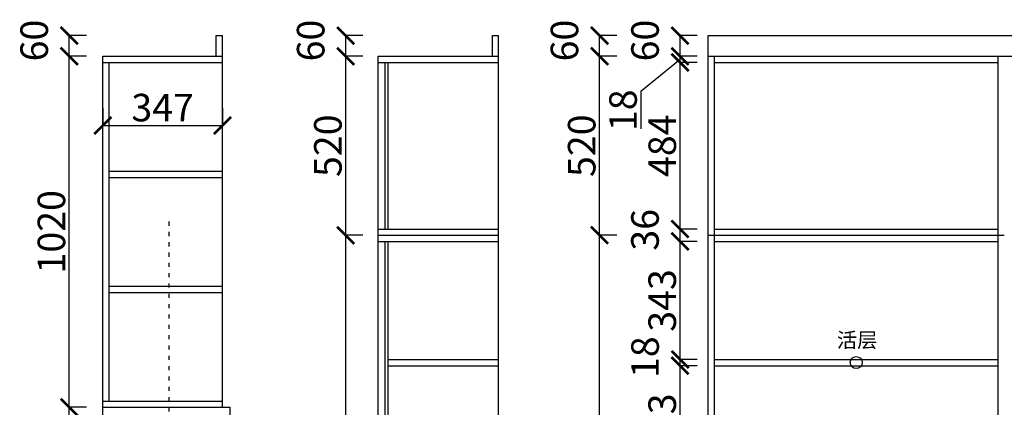
# Model space of a CAD drawing. Units: millimetres. Extents: x 744007 to 761093, y -750356 to -745039.
# Drawn here: x 744066 to 746925, y -748110 to -746984 of the extents above; entities that cross this region are included whole.
import ezdxf

# ---------------------------------------------------------------- set-up
doc = ezdxf.new("R2010")
doc.units = ezdxf.units.MM
doc.linetypes.add('1000', pattern=[30, 12, -18])
doc.styles.get("Standard").update_dxf_attribs({"font": 'arial.ttf'})
doc.dimstyles.new('ISO-25', dxfattribs={"dimtxt": 80, "dimasz": 50, "dimexe": 1.25, "dimexo": 0.625, "dimtad": 1, "dimtxsty": 'Standard', "dimblk": 'ARCHTICK', "dimcen": 2.5, "dimadec": 0, "dimazin": 0, "dimtfac": 1, "dimtmove": 0, "dimatfit": 3, "dimfxl": 50, "dimfxlon": 1, "dimarcsym": 0})

# ---------------------------------------------------------------- blocks, each defined once
blk = doc.blocks.new('_ArchTick')
at = {"color": 0, "linetype": 'ByBlock', "const_width": 0.15}
blk.add_lwpolyline([(-0.5, -0.5), (0.5, 0.5)], dxfattribs=at)
blk = doc.blocks.new('*D42')
at = {"color": 0, "lineweight": -2, "transparency": 16777216}
for p, q in [((746033.4, -747989.4), (745982.2, -747989.4)), ((745983.4, -748332.4), (745983.4, -747989.4)), ((746033.4, -748332.4), (745982.2, -748332.4))]:
    blk.add_line(p, q, dxfattribs=at)
at = {"layer": 'Defpoints', "color": 0, "transparency": 16777216}
for p in [(745983.4, -747989.4), (746082.9, -747989.4), (746082.9, -748332.4)]:
    blk.add_point(p, dxfattribs=at)
at = {"color": 0, "lineweight": -2, "transparency": 16777216, "xscale": 50, "yscale": 50, "zscale": 50}
for p, rotation in [((745983.4, -747989.4), 90), ((745983.4, -748332.4), 270)]:
    blk.add_blockref('_ArchTick', p, dxfattribs=dict(at, rotation=rotation))
at = {"color": 0, "transparency": 16777216, "insert": (745941.9, -748160.9), "char_height": 80, "attachment_point": 5, "rotation": 90}
blk.add_mtext('343', dxfattribs=at)
blk = doc.blocks.new('*D43')
at = {"color": 0, "lineweight": -2, "transparency": 16777216}
for p, q in [((746033.4, -747971.4), (745982.2, -747971.4)), ((746033.4, -747989.4), (745982.2, -747989.4)), ((745983.4, -747989.4), (745983.4, -747971.4))]:
    blk.add_line(p, q, dxfattribs=at)
at = {"layer": 'Defpoints', "color": 0, "transparency": 16777216}
for p in [(745983.4, -747971.4), (746082.9, -747971.4), (746082.9, -747989.4)]:
    blk.add_point(p, dxfattribs=at)
at = {"color": 0, "lineweight": -2, "transparency": 16777216, "xscale": 50, "yscale": 50, "zscale": 50}
for p, rotation in [((745983.4, -747971.4), 90), ((745983.4, -747989.4), 270)]:
    blk.add_blockref('_ArchTick', p, dxfattribs=dict(at, rotation=rotation))
at = {"color": 0, "transparency": 16777216, "insert": (745892, -747964.7), "char_height": 80, "attachment_point": 5, "rotation": 90}
blk.add_mtext('18', dxfattribs=at)
blk = doc.blocks.new('*D44')
at = {"color": 0, "lineweight": -2, "transparency": 16777216}
for p, q in [((746033.4, -747628.4), (745982.2, -747628.4)), ((745983.4, -747971.4), (745983.4, -747628.4)), ((746033.4, -747971.4), (745982.2, -747971.4))]:
    blk.add_line(p, q, dxfattribs=at)
at = {"layer": 'Defpoints', "color": 0, "transparency": 16777216}
for p in [(745983.4, -747628.4), (746082.9, -747628.4), (746082.9, -747971.4)]:
    blk.add_point(p, dxfattribs=at)
at = {"color": 0, "lineweight": -2, "transparency": 16777216, "xscale": 50, "yscale": 50, "zscale": 50}
for p, rotation in [((745983.4, -747628.4), 90), ((745983.4, -747971.4), 270)]:
    blk.add_blockref('_ArchTick', p, dxfattribs=dict(at, rotation=rotation))
at = {"color": 0, "transparency": 16777216, "insert": (745941.9, -747799.9), "char_height": 80, "attachment_point": 5, "rotation": 90}
blk.add_mtext('343', dxfattribs=at)
blk = doc.blocks.new('*D45')
at = {"color": 0, "lineweight": -2, "transparency": 16777216}
for p, q in [((746033.4, -747592.4), (745982.2, -747592.4)), ((745983.4, -747628.4), (745983.4, -747592.4)), ((746033.4, -747628.4), (745982.2, -747628.4))]:
    blk.add_line(p, q, dxfattribs=at)
at = {"layer": 'Defpoints', "color": 0, "transparency": 16777216}
for p in [(745983.4, -747592.4), (746082.9, -747592.4), (746082.9, -747628.4)]:
    blk.add_point(p, dxfattribs=at)
at = {"color": 0, "lineweight": -2, "transparency": 16777216, "xscale": 50, "yscale": 50, "zscale": 50}
for p, rotation in [((745983.4, -747592.4), 90), ((745983.4, -747628.4), 270)]:
    blk.add_blockref('_ArchTick', p, dxfattribs=dict(at, rotation=rotation))
at = {"color": 0, "transparency": 16777216, "insert": (745891.9, -747594.7), "char_height": 80, "attachment_point": 5, "rotation": 90}
blk.add_mtext('36', dxfattribs=at)
blk = doc.blocks.new('*D46')
at = {"color": 0, "lineweight": -2, "transparency": 16777216}
for p, q in [((746033.4, -747108.4), (745982.2, -747108.4)), ((745983.4, -747592.4), (745983.4, -747108.4)), ((746033.4, -747592.4), (745982.2, -747592.4))]:
    blk.add_line(p, q, dxfattribs=at)
at = {"layer": 'Defpoints', "color": 0, "transparency": 16777216}
for p in [(745983.4, -747108.4), (746082.9, -747108.4), (746082.9, -747592.4)]:
    blk.add_point(p, dxfattribs=at)
at = {"color": 0, "lineweight": -2, "transparency": 16777216, "xscale": 50, "yscale": 50, "zscale": 50}
for p, rotation in [((745983.4, -747108.4), 90), ((745983.4, -747592.4), 270)]:
    blk.add_blockref('_ArchTick', p, dxfattribs=dict(at, rotation=rotation))
at = {"color": 0, "transparency": 16777216, "insert": (745942, -747350.4), "char_height": 80, "attachment_point": 5, "rotation": 90}
blk.add_mtext('484', dxfattribs=at)
blk = doc.blocks.new('*D47')
at = {"color": 0, "lineweight": -2, "transparency": 16777216}
for p, q in [((745983.4, -747099.4), (745869.6, -747193.1)), ((746033.4, -747090.4), (745982.2, -747090.4)), ((745983.4, -747108.4), (745983.4, -747090.4)), ((746033.4, -747108.4), (745982.2, -747108.4)), ((745869.6, -747193.1), (745869.6, -747301.6))]:
    blk.add_line(p, q, dxfattribs=at)
at = {"layer": 'Defpoints', "color": 0, "transparency": 16777216}
for p in [(745983.4, -747090.4), (746082.9, -747090.4), (746082.9, -747108.4)]:
    blk.add_point(p, dxfattribs=at)
at = {"color": 0, "lineweight": -2, "transparency": 16777216, "xscale": 50, "yscale": 50, "zscale": 50}
for p, rotation in [((745983.4, -747090.4), 90), ((745983.4, -747108.4), 270)]:
    blk.add_blockref('_ArchTick', p, dxfattribs=dict(at, rotation=rotation))
at = {"color": 0, "transparency": 16777216, "insert": (745828.1, -747247.4), "char_height": 80, "attachment_point": 5, "rotation": 90}
blk.add_mtext('18', dxfattribs=at)
blk = doc.blocks.new('*D48')
at = {"color": 0, "lineweight": -2, "transparency": 16777216}
for p, q in [((746033.4, -747030.4), (745982.2, -747030.4)), ((745983.4, -747090.4), (745983.4, -747030.4)), ((746033.4, -747090.4), (745982.2, -747090.4))]:
    blk.add_line(p, q, dxfattribs=at)
at = {"layer": 'Defpoints', "color": 0, "transparency": 16777216}
for p in [(745983.4, -747030.4), (746064.9, -747030.4), (746082.9, -747090.4)]:
    blk.add_point(p, dxfattribs=at)
at = {"color": 0, "lineweight": -2, "transparency": 16777216, "xscale": 50, "yscale": 50, "zscale": 50}
for p, rotation in [((745983.4, -747030.4), 90), ((745983.4, -747090.4), 270)]:
    blk.add_blockref('_ArchTick', p, dxfattribs=dict(at, rotation=rotation))
at = {"color": 0, "transparency": 16777216, "insert": (745892, -747044.7), "char_height": 80, "attachment_point": 5, "rotation": 90}
blk.add_mtext('60', dxfattribs=at)
blk = doc.blocks.new('*D49')
at = {"color": 0, "lineweight": -2, "transparency": 16777216}
for p, q in [((745799.6, -747610.4), (745748.4, -747610.4)), ((745749.6, -749710.4), (745749.6, -747610.4)), ((745799.6, -749710.4), (745748.4, -749710.4))]:
    blk.add_line(p, q, dxfattribs=at)
at = {"layer": 'Defpoints', "color": 0, "transparency": 16777216}
for p in [(745749.6, -747610.4), (746082.9, -747610.4), (746064.9, -749710.4)]:
    blk.add_point(p, dxfattribs=at)
at = {"color": 0, "lineweight": -2, "transparency": 16777216, "xscale": 50, "yscale": 50, "zscale": 50}
for p, rotation in [((745749.6, -747610.4), 90), ((745749.6, -749710.4), 270)]:
    blk.add_blockref('_ArchTick', p, dxfattribs=dict(at, rotation=rotation))
at = {"color": 0, "transparency": 16777216, "insert": (745708.1, -748660.4), "char_height": 80, "attachment_point": 5, "rotation": 90}
blk.add_mtext('2100', dxfattribs=at)
blk = doc.blocks.new('*D50')
at = {"color": 0, "lineweight": -2, "transparency": 16777216}
for p, q in [((745799.6, -747090.4), (745748.4, -747090.4)), ((745749.6, -747610.4), (745749.6, -747090.4)), ((745799.6, -747610.4), (745748.4, -747610.4))]:
    blk.add_line(p, q, dxfattribs=at)
at = {"layer": 'Defpoints', "color": 0, "transparency": 16777216}
for p in [(745749.6, -747090.4), (746082.9, -747090.4), (746082.9, -747610.4)]:
    blk.add_point(p, dxfattribs=at)
at = {"color": 0, "lineweight": -2, "transparency": 16777216, "xscale": 50, "yscale": 50, "zscale": 50}
for p, rotation in [((745749.6, -747090.4), 90), ((745749.6, -747610.4), 270)]:
    blk.add_blockref('_ArchTick', p, dxfattribs=dict(at, rotation=rotation))
at = {"color": 0, "transparency": 16777216, "insert": (745708.1, -747350.4), "char_height": 80, "attachment_point": 5, "rotation": 90}
blk.add_mtext('520', dxfattribs=at)
blk = doc.blocks.new('*D51')
at = {"color": 0, "lineweight": -2, "transparency": 16777216}
for p, q in [((745799.6, -747030.4), (745748.4, -747030.4)), ((745749.6, -747090.4), (745749.6, -747030.4)), ((745799.6, -747090.4), (745748.4, -747090.4))]:
    blk.add_line(p, q, dxfattribs=at)
at = {"layer": 'Defpoints', "color": 0, "transparency": 16777216}
for p in [(745749.6, -747030.4), (746064.9, -747030.4), (746082.9, -747090.4)]:
    blk.add_point(p, dxfattribs=at)
at = {"color": 0, "lineweight": -2, "transparency": 16777216, "xscale": 50, "yscale": 50, "zscale": 50}
for p, rotation in [((745749.6, -747030.4), 90), ((745749.6, -747090.4), 270)]:
    blk.add_blockref('_ArchTick', p, dxfattribs=dict(at, rotation=rotation))
at = {"color": 0, "transparency": 16777216, "insert": (745658.1, -747044.7), "char_height": 80, "attachment_point": 5, "rotation": 90}
blk.add_mtext('60', dxfattribs=at)
blk = doc.blocks.new('*D72')
at = {"color": 0, "lineweight": -2, "transparency": 16777216}
for p, q in [((745062.5, -747610.4), (745011.3, -747610.4)), ((745012.5, -749710.4), (745012.5, -747610.4)), ((745062.5, -749710.4), (745011.3, -749710.4))]:
    blk.add_line(p, q, dxfattribs=at)
at = {"layer": 'Defpoints', "color": 0, "transparency": 16777216}
for p in [(745012.5, -747610.4), (745106.7, -747610.4), (745106.7, -749710.4)]:
    blk.add_point(p, dxfattribs=at)
at = {"color": 0, "lineweight": -2, "transparency": 16777216, "xscale": 50, "yscale": 50, "zscale": 50}
for p, rotation in [((745012.5, -747610.4), 90), ((745012.5, -749710.4), 270)]:
    blk.add_blockref('_ArchTick', p, dxfattribs=dict(at, rotation=rotation))
at = {"color": 0, "transparency": 16777216, "insert": (744971.1, -748660.4), "char_height": 80, "attachment_point": 5, "rotation": 90}
blk.add_mtext('2100', dxfattribs=at)
blk = doc.blocks.new('*D73')
at = {"color": 0, "lineweight": -2, "transparency": 16777216}
for p, q in [((745062.5, -747090.4), (745011.3, -747090.4)), ((745012.5, -747610.4), (745012.5, -747090.4)), ((745062.5, -747610.4), (745011.3, -747610.4))]:
    blk.add_line(p, q, dxfattribs=at)
at = {"layer": 'Defpoints', "color": 0, "transparency": 16777216}
for p in [(745012.5, -747090.4), (745106.7, -747090.4), (745106.7, -747610.4)]:
    blk.add_point(p, dxfattribs=at)
at = {"color": 0, "lineweight": -2, "transparency": 16777216, "xscale": 50, "yscale": 50, "zscale": 50}
for p, rotation in [((745012.5, -747090.4), 90), ((745012.5, -747610.4), 270)]:
    blk.add_blockref('_ArchTick', p, dxfattribs=dict(at, rotation=rotation))
at = {"color": 0, "transparency": 16777216, "insert": (744971.1, -747350.4), "char_height": 80, "attachment_point": 5, "rotation": 90}
blk.add_mtext('520', dxfattribs=at)
blk = doc.blocks.new('*D74')
at = {"color": 0, "lineweight": -2, "transparency": 16777216}
for p, q in [((745062.5, -747030.4), (745011.3, -747030.4)), ((745012.5, -747090.4), (745012.5, -747030.4)), ((745062.5, -747090.4), (745011.3, -747090.4))]:
    blk.add_line(p, q, dxfattribs=at)
at = {"layer": 'Defpoints', "color": 0, "transparency": 16777216}
for p in [(745012.5, -747030.4), (745438.7, -747030.4), (745106.7, -747090.4)]:
    blk.add_point(p, dxfattribs=at)
at = {"color": 0, "lineweight": -2, "transparency": 16777216, "xscale": 50, "yscale": 50, "zscale": 50}
for p, rotation in [((745012.5, -747030.4), 90), ((745012.5, -747090.4), 270)]:
    blk.add_blockref('_ArchTick', p, dxfattribs=dict(at, rotation=rotation))
at = {"color": 0, "transparency": 16777216, "insert": (744921.1, -747044.7), "char_height": 80, "attachment_point": 5, "rotation": 90}
blk.add_mtext('60', dxfattribs=at)
blk = doc.blocks.new('*D89')
at = {"color": 0, "lineweight": -2, "transparency": 16777216}
for p, q in [((744259.8, -748110.4), (744208.6, -748110.4)), ((744209.8, -748710.4), (744209.8, -748110.4)), ((744259.8, -748710.4), (744208.6, -748710.4))]:
    blk.add_line(p, q, dxfattribs=at)
at = {"layer": 'Defpoints', "color": 0, "transparency": 16777216}
for p in [(744209.8, -748110.4), (744307.4, -748110.4), (744307.4, -748710.4)]:
    blk.add_point(p, dxfattribs=at)
at = {"color": 0, "lineweight": -2, "transparency": 16777216, "xscale": 50, "yscale": 50, "zscale": 50}
for p, rotation in [((744209.8, -748110.4), 90), ((744209.8, -748710.4), 270)]:
    blk.add_blockref('_ArchTick', p, dxfattribs=dict(at, rotation=rotation))
at = {"color": 0, "transparency": 16777216, "insert": (744168.3, -748410.4), "char_height": 80, "attachment_point": 5, "rotation": 90}
blk.add_mtext('600', dxfattribs=at)
blk = doc.blocks.new('*D90')
at = {"color": 0, "lineweight": -2, "transparency": 16777216}
for p, q in [((744259.8, -747090.4), (744208.6, -747090.4)), ((744209.8, -748110.4), (744209.8, -747090.4)), ((744259.8, -748110.4), (744208.6, -748110.4))]:
    blk.add_line(p, q, dxfattribs=at)
at = {"layer": 'Defpoints', "color": 0, "transparency": 16777216}
for p in [(744209.8, -747090.4), (744307.4, -747090.4), (744307.4, -748110.4)]:
    blk.add_point(p, dxfattribs=at)
at = {"color": 0, "lineweight": -2, "transparency": 16777216, "xscale": 50, "yscale": 50, "zscale": 50}
for p, rotation in [((744209.8, -747090.4), 90), ((744209.8, -748110.4), 270)]:
    blk.add_blockref('_ArchTick', p, dxfattribs=dict(at, rotation=rotation))
at = {"color": 0, "transparency": 16777216, "insert": (744168.3, -747600.4), "char_height": 80, "attachment_point": 5, "rotation": 90}
blk.add_mtext('1020', dxfattribs=at)
blk = doc.blocks.new('*D91')
at = {"color": 0, "lineweight": -2, "transparency": 16777216}
for p, q in [((744259.8, -747030.4), (744208.6, -747030.4)), ((744209.8, -747090.4), (744209.8, -747030.4)), ((744259.8, -747090.4), (744208.6, -747090.4))]:
    blk.add_line(p, q, dxfattribs=at)
at = {"layer": 'Defpoints', "color": 0, "transparency": 16777216}
for p in [(744209.8, -747030.4), (744636.4, -747030.4), (744307.4, -747090.4)]:
    blk.add_point(p, dxfattribs=at)
at = {"color": 0, "lineweight": -2, "transparency": 16777216, "xscale": 50, "yscale": 50, "zscale": 50}
for p, rotation in [((744209.8, -747030.4), 90), ((744209.8, -747090.4), 270)]:
    blk.add_blockref('_ArchTick', p, dxfattribs=dict(at, rotation=rotation))
at = {"color": 0, "transparency": 16777216, "insert": (744118.3, -747044.7), "char_height": 80, "attachment_point": 5, "rotation": 90}
blk.add_mtext('60', dxfattribs=at)
blk = doc.blocks.new('*D92')
at = {"color": 0, "lineweight": -2, "transparency": 16777216}
for p, q in [((744307.4, -747241.5), (744307.4, -747292.8)), ((744654.4, -747241.5), (744654.4, -747292.8)), ((744307.4, -747291.5), (744654.4, -747291.5))]:
    blk.add_line(p, q, dxfattribs=at)
at = {"layer": 'Defpoints', "color": 0, "transparency": 16777216}
for p in [(744307.4, -747090.4), (744654.4, -747090.4), (744654.4, -747291.5)]:
    blk.add_point(p, dxfattribs=at)
at = {"color": 0, "lineweight": -2, "transparency": 16777216, "xscale": 50, "yscale": 50, "zscale": 50, "rotation": 180}
blk.add_blockref('_ArchTick', (744307.4, -747291.5), dxfattribs=at)
at = {"color": 0, "lineweight": -2, "transparency": 16777216, "xscale": 50, "yscale": 50, "zscale": 50}
blk.add_blockref('_ArchTick', (744654.4, -747291.5), dxfattribs=at)
at = {"color": 0, "transparency": 16777216, "insert": (744480.9, -747250), "char_height": 80, "attachment_point": 5}
blk.add_mtext('347', dxfattribs=at)
blk = doc.blocks.new('*D93')
at = {"color": 0, "lineweight": -2, "transparency": 16777216}
for p, q in [((744307.4, -748316), (744307.4, -748367.2)), ((744677.4, -748316), (744677.4, -748367.2)), ((744307.4, -748366), (744677.4, -748366))]:
    blk.add_line(p, q, dxfattribs=at)
at = {"layer": 'Defpoints', "color": 0, "transparency": 16777216}
for p in [(744307.4, -748110.4), (744677.4, -748110.4), (744677.4, -748366)]:
    blk.add_point(p, dxfattribs=at)
at = {"color": 0, "lineweight": -2, "transparency": 16777216, "xscale": 50, "yscale": 50, "zscale": 50, "rotation": 180}
blk.add_blockref('_ArchTick', (744307.4, -748366), dxfattribs=at)
at = {"color": 0, "lineweight": -2, "transparency": 16777216, "xscale": 50, "yscale": 50, "zscale": 50}
blk.add_blockref('_ArchTick', (744677.4, -748366), dxfattribs=at)
at = {"color": 0, "transparency": 16777216, "insert": (744492.4, -748324.5), "char_height": 80, "attachment_point": 5}
blk.add_mtext('370', dxfattribs=at)

msp = doc.modelspace()

# ---------------------------------------------------------------- linework, layer by layer
for p, q in [((744636.375, -747030.365), (744654.375, -747030.365)), ((744636.375, -747090.365), (744636.375, -747030.365)), ((744654.375, -748110.365), (744654.375, -747030.365)), ((745438.657, -747030.365), (745456.657, -747030.365)), ((745438.657, -747090.365), (745438.657, -747030.365)), ((745456.657, -748711.365), (745456.657, -747030.365)), ((746064.92, -747030.365), (749472.92, -747030.365)), ((746064.92, -749710.365), (746064.92, -747030.365)), ((744307.375, -747090.365), (744654.375, -747090.365)), ((744307.375, -749710.365), (744307.375, -747090.365)), ((745106.657, -747090.365), (745456.657, -747090.365)), ((745106.657, -749710.365), (745106.657, -747090.365)), ((746064.92, -747090.365), (749472.92, -747090.365)), ((746082.92, -749710.365), (746082.92, -747090.365)), ((746906.92, -749710.365), (746906.92, -747090.365)), ((746082.92, -747108.365), (746906.92, -747108.365)), ((746082.92, -747592.365), (746906.92, -747592.365)), ((745106.657, -747610.365), (745456.657, -747610.365)), ((746064.92, -747610.365), (746924.92, -747610.365)), ((746082.92, -747628.365), (746906.92, -747628.365)), ((746082.92, -747971.365), (746906.92, -747971.365)), ((746082.92, -747989.365), (746906.92, -747989.365)), ((744307.375, -748110.365), (744677.375, -748110.365)), ((744677.375, -748728.365), (744677.375, -748110.365))]:
    msp.add_line(p, q)
at = {"color": 251, "true_color": 0x636466}
for p, q in [((744307.375, -747108.365), (744654.375, -747108.365)), ((744325.375, -748092.365), (744325.375, -747108.365)), ((745106.657, -747108.365), (745456.657, -747108.365)), ((745126.657, -747592.365), (745126.657, -747108.365)), ((745135.657, -747592.365), (745135.657, -747108.365)), ((744325.375, -747424.365), (744654.375, -747424.365)), ((744325.375, -747442.365), (744654.375, -747442.365)), ((745106.657, -747592.365), (745456.657, -747592.365)), ((745106.657, -747628.365), (745456.657, -747628.365)), ((745126.657, -749632.365), (745126.657, -747628.365)), ((745135.657, -749632.365), (745135.657, -747628.365)), ((744325.375, -747758.365), (744654.375, -747758.365)), ((744325.375, -747776.365), (744654.375, -747776.365)), ((745135.657, -747971.365), (745456.657, -747971.365)), ((745135.657, -747989.365), (745456.657, -747989.365)), ((744307.375, -748092.365), (744654.375, -748092.365))]:
    msp.add_line(p, q, dxfattribs=at)
at = {"color": 2, "linetype": '1000'}
msp.add_line((744499.022, -747570.698), (744499.022, -750356.033), dxfattribs=at)
at = {"color": 1}
msp.add_circle((746494.92, -747980.365), 17.5, dxfattribs=at)

# ---------------------------------------------------------------- texts
at = {"color": 1, "insert": (746438.696, -747893.334), "char_height": 43.2, "attachment_point": 1}
msp.add_mtext_dynamic_manual_height_columns('{\\fSimSun|b0|i0|c134|p2;活层}', width=1635, gutter_width=12.5, heights=[0], dxfattribs=at)

# ---------------------------------------------------------------- dimensions: what is measured, and where the dimension line sits
at = {"color": 32}
for base, p1, p2, picture, middle in [((744209.807, -747030.365), (744307.375, -747090.365), (744636.375, -747030.365), '*D91', (744118.336, -747044.74)), ((745012.529, -747030.365), (745106.657, -747090.365), (745438.657, -747030.365), '*D74', (744921.059, -747044.74)), ((745749.607, -747030.365), (746082.92, -747090.365), (746064.92, -747030.365), '*D51', (745658.136, -747044.74)), ((745983.435, -747030.365), (746082.92, -747090.365), (746064.92, -747030.365), '*D48', (745891.964, -747044.74)), ((744209.807, -747090.365), (744307.375, -748110.365), (744307.375, -747090.365), '*D90', (744168.336, -747600.365)), ((745012.529, -747090.365), (745106.657, -747610.365), (745106.657, -747090.365), '*D73', (744971.059, -747350.365)), ((745749.607, -747090.365), (746082.92, -747610.365), (746082.92, -747090.365), '*D50', (745708.136, -747350.365)), ((745983.435, -747108.365), (746082.92, -747592.365), (746082.92, -747108.365), '*D46', (745941.964, -747350.365)), ((745983.435, -747592.365), (746082.92, -747628.365), (746082.92, -747592.365), '*D45', (745891.937, -747594.74)), ((745983.435, -747628.365), (746082.92, -747971.365), (746082.92, -747628.365), '*D44', (745941.937, -747799.865)), ((745983.435, -747971.365), (746082.92, -747989.365), (746082.92, -747971.365), '*D43', (745891.964, -747964.74)), ((745983.435, -747989.365), (746082.92, -748332.365), (746082.92, -747989.365), '*D42', (745941.937, -748160.865)), ((744209.807, -748110.365), (744307.375, -748710.365), (744307.375, -748110.365), '*D89', (744168.336, -748410.365))]:
    dim = msp.add_linear_dim(base=base, p1=p1, p2=p2, angle=90, dimstyle='ISO-25', override={"dimtmove": 1}, dxfattribs=at)
    dim.commit()
    dim.dimension.update_dxf_attribs({"geometry": picture, "text_midpoint": middle})
dim = msp.add_linear_dim(base=(745983.435, -747090.365), p1=(746082.92, -747108.365), p2=(746082.92, -747090.365), angle=90, dimstyle='ISO-25', override={"dimtmove": 1}, dxfattribs=at)
dim.commit()
dim.dimension.update_dxf_attribs({"geometry": '*D47', "text_midpoint": (745869.577, -747193.746), "dimtype": 128})
for base, p1, p2, picture, middle in [((744654.375, -747291.511), (744307.375, -747090.365), (744654.375, -747090.365), '*D92', (744480.875, -747250.013)), ((744677.375, -748365.967), (744307.375, -748110.365), (744677.375, -748110.365), '*D93', (744492.375, -748324.469))]:
    dim = msp.add_linear_dim(base=base, p1=p1, p2=p2, dimstyle='ISO-25', dxfattribs=at)
    dim.commit()
    dim.dimension.update_dxf_attribs({"geometry": picture, "text_midpoint": middle})
for base, p1, p2, picture, middle in [((745012.529, -747610.365), (745106.657, -749710.365), (745106.657, -747610.365), '*D72', (744971.059, -748660.365)), ((745749.607, -747610.365), (746064.92, -749710.365), (746082.92, -747610.365), '*D49', (745708.136, -748660.365))]:
    dim = msp.add_linear_dim(base=base, p1=p1, p2=p2, angle=90, dimstyle='ISO-25', dxfattribs=at)
    dim.commit()
    dim.dimension.update_dxf_attribs({"geometry": picture, "text_midpoint": middle})

doc.saveas('drawing.dxf')
